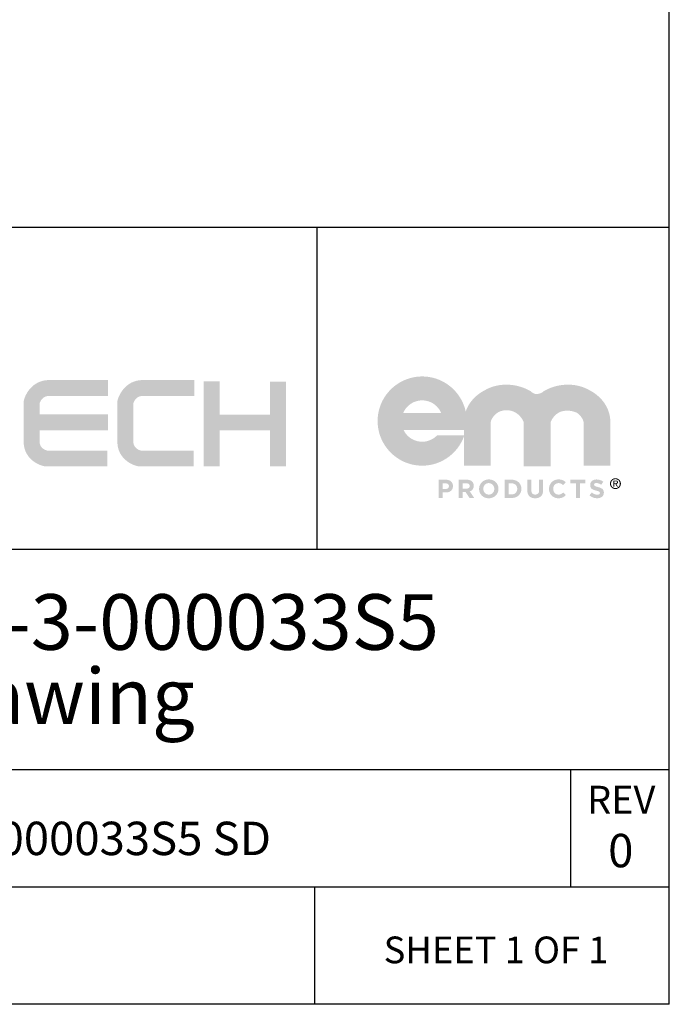
# Model space of a CAD drawing. Units: inches. Extents: x 0.5 to 10.5, y 0.5 to 7.9.
# Drawn here: x 9.3 to 10.5, y 0.5 to 2.3 of the extents above; entities that cross this region are included whole.
import ezdxf

# ---------------------------------------------------------------- set-up
doc = ezdxf.new("R2010")
doc.units = ezdxf.units.IN
doc.header["$MEASUREMENT"] = 0
for name, color, linetype in [('FORMAT', 7, 'Continuous'), ('LOGO_BLACK', 7, 'Continuous'), ('LOGO_BLUE', 152, 'Continuous')]:
    doc.layers.add(name, color=color, linetype=linetype)
doc.styles.add('SLDTEXTSTYLE0', font='TXT', dxfattribs={"width": 0.75})
doc.styles.add('SLDTEXTSTYLE2', font='TXT', dxfattribs={"width": 0.6875})

# ---------------------------------------------------------------- blocks, each defined once
blk = doc.blocks.new('SW_NOTE_1')
at = {"layer": 'FORMAT', "color": 0, "char_height": 0.104167, "attachment_point": 2, "style": 'SLDTEXTSTYLE0'}
for s, insert in [('OSCBT2T-18PF-3-000033S5', (0.8691, 0.1343)), ('Sales Drawing', (0.8505, -0.0046))]:
    blk.add_mtext(s, dxfattribs=dict(at, insert=insert))

msp = doc.modelspace()

# ---------------------------------------------------------------- hatches: boundary and pattern name
at = {"layer": 'LOGO_BLACK'}
h = msp.add_hatch(color=256, dxfattribs=at)
edge = h.paths.add_edge_path(flags=0)
edge.add_spline(control_points=[(10.389359, 1.508421), (10.389283, 1.565004), (10.389429, 1.589934)], knot_values=[0, 0, 0, 1, 1, 1], weights=[1, 1, 1], degree=2, periodic=0)
edge.add_spline(control_points=[(10.389429, 1.589934), (10.389558, 1.613399), (10.376414, 1.636225), (10.350523, 1.649833)], knot_values=[0, 0, 0, 0, 1, 1, 1, 1], weights=[1, 1, 1, 1], degree=3, periodic=0)
edge.add_spline(control_points=[(10.350523, 1.649833), (10.337245, 1.657475), (10.322136, 1.660789), (10.307116, 1.660294)], knot_values=[0, 0, 0, 0, 1, 1, 1, 1], weights=[1, 1, 1, 1], degree=3, periodic=0)
edge.add_spline(control_points=[(10.307116, 1.660294), (10.29209, 1.659799), (10.277155, 1.655479), (10.264212, 1.64785)], knot_values=[0, 0, 0, 0, 1, 1, 1, 1], weights=[1, 1, 1, 1], degree=3, periodic=0)
edge.add_spline(control_points=[(10.264212, 1.64785), (10.26346, 1.647154), (10.262734, 1.646567), (10.262006, 1.646038)], knot_values=[0, 0, 0, 0, 1, 1, 1, 1], weights=[1, 1, 1, 1], degree=3, periodic=0)
edge.add_spline(control_points=[(10.262006, 1.646038), (10.260766, 1.645393), (10.259532, 1.644787), (10.258295, 1.644286)], knot_values=[0, 0, 0, 0, 1, 1, 1, 1], weights=[1, 1, 1, 1], degree=3, periodic=0)
edge.add_spline(control_points=[(10.258295, 1.644286), (10.252661, 1.641995), (10.247018, 1.641665), (10.240342, 1.64785)], knot_values=[0, 0, 0, 0, 1, 1, 1, 1], weights=[1, 1, 1, 1], degree=3, periodic=0)
edge.add_spline(control_points=[(10.240342, 1.64785), (10.227396, 1.655479), (10.212457, 1.659799), (10.197437, 1.660294)], knot_values=[0, 0, 0, 0, 1, 1, 1, 1], weights=[1, 1, 1, 1], degree=3, periodic=0)
edge.add_spline(control_points=[(10.197437, 1.660294), (10.182411, 1.660789), (10.167308, 1.657475), (10.154028, 1.649833)], knot_values=[0, 0, 0, 0, 1, 1, 1, 1], weights=[1, 1, 1, 1], degree=3, periodic=0)
edge.add_spline(control_points=[(10.154028, 1.649833), (10.135656, 1.640184), (10.123739, 1.625875), (10.118392, 1.610002)], knot_values=[0, 0, 0, 0, 1, 1, 1, 1], weights=[1, 1, 1, 1], degree=3, periodic=0)
edge.add_spline(control_points=[(10.118392, 1.610002), (10.110201, 1.647516), (10.076747, 1.675693), (10.036812, 1.675693)], knot_values=[0, 0, 0, 0, 1, 1, 1, 1], weights=[1, 1, 1, 1], degree=3, periodic=0)
edge.add_spline(control_points=[(10.036812, 1.675693), (9.990764, 1.675693), (9.953299, 1.638232), (9.953299, 1.592182)], knot_values=[0, 0, 0, 0, 1, 1, 1, 1], weights=[1, 1, 1, 1], degree=3, periodic=0)
edge.add_spline(control_points=[(9.953299, 1.592182), (9.953299, 1.546134), (9.990764, 1.508662), (10.036812, 1.508662)], knot_values=[0, 0, 0, 0, 1, 1, 1, 1], weights=[1, 1, 1, 1], degree=3, periodic=0)
edge.add_spline(control_points=[(10.036812, 1.508662), (10.072812, 1.508662), (10.103489, 1.531592), (10.1152, 1.563586)], knot_values=[0, 0, 0, 0, 1, 1, 1, 1], weights=[1, 1, 1, 1], degree=3, periodic=0)
edge.add_spline(control_points=[(10.1152, 1.563586), (10.115226, 1.53783), (10.11519, 1.508421)], knot_values=[0, 0, 0, 1, 1, 1], weights=[1, 1, 1], degree=2, periodic=0)
edge.add_line((10.11519, 1.508421), (10.140751, 1.508421))
edge.add_line((10.140751, 1.508421), (10.165319, 1.508421))
edge.add_line((10.165319, 1.508421), (10.165319, 1.54959))
edge.add_line((10.165319, 1.54959), (10.165319, 1.590749))
edge.add_spline(control_points=[(10.165319, 1.590749), (10.166625, 1.596102), (10.170953, 1.601489)], knot_values=[0, 0, 0, 1, 1, 1], weights=[1, 1, 1], degree=2, periodic=0)
edge.add_spline(control_points=[(10.170953, 1.601489), (10.175278, 1.606869), (10.182627, 1.612288), (10.194698, 1.612411)], knot_values=[0, 0, 0, 0, 1, 1, 1, 1], weights=[1, 1, 1, 1], degree=3, periodic=0)
edge.add_spline(control_points=[(10.194698, 1.612411), (10.206769, 1.612536), (10.214861, 1.60695), (10.219935, 1.601343)], knot_values=[0, 0, 0, 0, 1, 1, 1, 1], weights=[1, 1, 1, 1], degree=3, periodic=0)
edge.add_spline(control_points=[(10.219935, 1.601343), (10.225009, 1.595731), (10.227064, 1.590086)], knot_values=[0, 0, 0, 1, 1, 1], weights=[1, 1, 1], degree=2, periodic=0)
edge.add_line((10.227064, 1.590086), (10.227064, 1.548593))
edge.add_line((10.227064, 1.548593), (10.227064, 1.507094))
edge.add_line((10.227064, 1.507094), (10.252295, 1.507094))
edge.add_line((10.252295, 1.507094), (10.252614, 1.507094))
edge.add_line((10.252614, 1.507094), (10.277485, 1.507094))
edge.add_line((10.277485, 1.507094), (10.277517, 1.507094))
edge.add_line((10.277517, 1.507094), (10.277517, 1.549249))
edge.add_line((10.277517, 1.549249), (10.277517, 1.590171))
edge.add_spline(control_points=[(10.277517, 1.590171), (10.277792, 1.590878), (10.279894, 1.596119), (10.284612, 1.601343)], knot_values=[0, 0, 0, 0, 1, 1, 1, 1], weights=[1, 1, 1, 1], degree=3, periodic=0)
edge.add_spline(control_points=[(10.284612, 1.601343), (10.28733, 1.60434), (10.290909, 1.607322), (10.295498, 1.609435)], knot_values=[0, 0, 0, 0, 1, 1, 1, 1], weights=[1, 1, 1, 1], degree=3, periodic=0)
edge.add_spline(control_points=[(10.295498, 1.609435), (10.299062, 1.610713), (10.303289, 1.611532), (10.308312, 1.611581)], knot_values=[0, 0, 0, 0, 1, 1, 1, 1], weights=[1, 1, 1, 1], degree=3, periodic=0)
edge.add_spline(control_points=[(10.308312, 1.611581), (10.315862, 1.611657), (10.322143, 1.609877), (10.327254, 1.60735)], knot_values=[0, 0, 0, 0, 1, 1, 1, 1], weights=[1, 1, 1, 1], degree=3, periodic=0)
edge.add_spline(control_points=[(10.327254, 1.60735), (10.329875, 1.605587), (10.331955, 1.603531), (10.3336, 1.601489)], knot_values=[0, 0, 0, 0, 1, 1, 1, 1], weights=[1, 1, 1, 1], degree=3, periodic=0)
edge.add_spline(control_points=[(10.3336, 1.601489), (10.337924, 1.596102), (10.339228, 1.590749)], knot_values=[0, 0, 0, 1, 1, 1], weights=[1, 1, 1], degree=2, periodic=0)
edge.add_line((10.339228, 1.590749), (10.339228, 1.54959))
edge.add_line((10.339228, 1.54959), (10.339228, 1.508421))
edge.add_line((10.339228, 1.508421), (10.363803, 1.508421))
edge.add_line((10.363803, 1.508421), (10.389359, 1.508421))
edge = h.paths.add_edge_path(flags=0)
edge.add_line((10.072429, 1.607322), (10.001197, 1.607322))
edge.add_spline(control_points=[(10.001197, 1.607322), (10.007104, 1.621157), (10.020844, 1.630879), (10.036812, 1.630879)], knot_values=[0, 0, 0, 0, 1, 1, 1, 1], weights=[1, 1, 1, 1], degree=3, periodic=0)
edge.add_spline(control_points=[(10.036812, 1.630879), (10.052782, 1.630879), (10.066519, 1.621157), (10.072429, 1.607322)], knot_values=[0, 0, 0, 0, 1, 1, 1, 1], weights=[1, 1, 1, 1], degree=3, periodic=0)
edge = h.paths.add_edge_path(flags=0)
edge.add_line((10.071934, 1.575695), (10.115177, 1.575695))
edge.add_spline(control_points=[(10.115177, 1.575695), (10.115183, 1.572454), (10.11519, 1.569049), (10.115194, 1.565554)], knot_values=[0, 0, 0, 0, 1, 1, 1, 1], weights=[1, 1, 1, 1], degree=3, periodic=0)
edge.add_line((10.115194, 1.565554), (10.064832, 1.565554))
edge.add_spline(control_points=[(10.064832, 1.565554), (10.057779, 1.558129), (10.047837, 1.553483), (10.036812, 1.553483)], knot_values=[0, 0, 0, 0, 1, 1, 1, 1], weights=[1, 1, 1, 1], degree=3, periodic=0)
edge.add_spline(control_points=[(10.036812, 1.553483), (10.021356, 1.553483), (10.007995, 1.562589), (10.0018, 1.575716)], knot_values=[0, 0, 0, 0, 1, 1, 1, 1], weights=[1, 1, 1, 1], degree=3, periodic=0)
edge.add_line((10.0018, 1.575716), (10.071826, 1.575716))
edge.add_spline(control_points=[(10.071826, 1.575716), (10.071826, 1.575706), (10.071934, 1.575695)], knot_values=[0, 0, 0, 1, 1, 1], weights=[1, 1, 1], degree=2, periodic=0)
h = msp.add_hatch(color=256, dxfattribs=at)
edge = h.paths.add_edge_path(flags=0)
edge.add_spline(control_points=[(10.094456, 1.470381), (10.094456, 1.462488), (10.088315, 1.458397), (10.080666, 1.458397)], knot_values=[0, 0, 0, 0, 1, 1, 1, 1], weights=[1, 1, 1, 1], degree=3, periodic=0)
edge.add_line((10.080666, 1.458397), (10.074961, 1.458397))
edge.add_line((10.074961, 1.458397), (10.074961, 1.448156))
edge.add_line((10.074961, 1.448156), (10.067456, 1.448156))
edge.add_line((10.067456, 1.448156), (10.067456, 1.482275))
edge.add_line((10.067456, 1.482275), (10.081394, 1.482275))
edge.add_spline(control_points=[(10.081394, 1.482275), (10.089535, 1.482275), (10.094456, 1.477449), (10.094456, 1.470479)], knot_values=[0, 0, 0, 0, 1, 1, 1, 1], weights=[1, 1, 1, 1], degree=3, periodic=0)
edge.add_line((10.094456, 1.470479), (10.094456, 1.470381))
edge = h.paths.add_edge_path(flags=0)
edge.add_line((10.074961, 1.465071), (10.080907, 1.465071))
edge.add_spline(control_points=[(10.080907, 1.465071), (10.08466, 1.465071), (10.086855, 1.467314), (10.086855, 1.470235)], knot_values=[0, 0, 0, 0, 1, 1, 1, 1], weights=[1, 1, 1, 1], degree=3, periodic=0)
edge.add_line((10.086855, 1.470235), (10.086855, 1.470333))
edge.add_spline(control_points=[(10.086855, 1.470333), (10.086855, 1.473696), (10.084514, 1.475497), (10.080763, 1.475497)], knot_values=[0, 0, 0, 0, 1, 1, 1, 1], weights=[1, 1, 1, 1], degree=3, periodic=0)
edge.add_line((10.080763, 1.475497), (10.074961, 1.475497))
edge.add_line((10.074961, 1.475497), (10.074961, 1.465071))
h = msp.add_hatch(color=256, dxfattribs=at)
edge = h.paths.add_edge_path(flags=0)
edge.add_spline(control_points=[(10.133355, 1.470916), (10.133355, 1.465411), (10.130378, 1.46195), (10.126046, 1.460344)], knot_values=[0, 0, 0, 0, 1, 1, 1, 1], weights=[1, 1, 1, 1], degree=3, periodic=0)
edge.add_line((10.126046, 1.460344), (10.134379, 1.448158))
edge.add_line((10.134379, 1.448158), (10.125608, 1.448158))
edge.add_line((10.125608, 1.448158), (10.118297, 1.459076))
edge.add_line((10.118297, 1.459076), (10.1124, 1.459076))
edge.add_line((10.1124, 1.459076), (10.1124, 1.448158))
edge.add_line((10.1124, 1.448158), (10.104894, 1.448158))
edge.add_line((10.104894, 1.448158), (10.104894, 1.48227))
edge.add_line((10.104894, 1.48227), (10.120492, 1.48227))
edge.add_spline(control_points=[(10.120492, 1.48227), (10.128531, 1.48227), (10.133355, 1.478033), (10.133355, 1.471012)], knot_values=[0, 0, 0, 0, 1, 1, 1, 1], weights=[1, 1, 1, 1], degree=3, periodic=0)
edge.add_line((10.133355, 1.471012), (10.133355, 1.470916))
edge = h.paths.add_edge_path(flags=0)
edge.add_line((10.1124, 1.465701), (10.12, 1.465701))
edge.add_spline(control_points=[(10.12, 1.465701), (10.123656, 1.465701), (10.125754, 1.467653), (10.125754, 1.470527)], knot_values=[0, 0, 0, 0, 1, 1, 1, 1], weights=[1, 1, 1, 1], degree=3, periodic=0)
edge.add_line((10.125754, 1.470527), (10.125754, 1.470624))
edge.add_spline(control_points=[(10.125754, 1.470624), (10.125754, 1.473844), (10.12351, 1.475499), (10.119854, 1.475499)], knot_values=[0, 0, 0, 0, 1, 1, 1, 1], weights=[1, 1, 1, 1], degree=3, periodic=0)
edge.add_line((10.119854, 1.475499), (10.1124, 1.475499))
edge.add_line((10.1124, 1.475499), (10.1124, 1.465701))
h = msp.add_hatch(color=256, dxfattribs=at)
edge = h.paths.add_edge_path(flags=0)
edge.add_spline(control_points=[(10.179761, 1.465216), (10.179761, 1.455517), (10.172111, 1.447575), (10.161587, 1.447575)], knot_values=[0, 0, 0, 0, 1, 1, 1, 1], weights=[1, 1, 1, 1], degree=3, periodic=0)
edge.add_spline(control_points=[(10.161587, 1.447575), (10.151057, 1.447575), (10.143502, 1.45542), (10.143502, 1.465118)], knot_values=[0, 0, 0, 0, 1, 1, 1, 1], weights=[1, 1, 1, 1], degree=3, periodic=0)
edge.add_line((10.143502, 1.465118), (10.143502, 1.465216))
edge.add_spline(control_points=[(10.143502, 1.465216), (10.143502, 1.474914), (10.151154, 1.482856), (10.161682, 1.482856)], knot_values=[0, 0, 0, 0, 1, 1, 1, 1], weights=[1, 1, 1, 1], degree=3, periodic=0)
edge.add_spline(control_points=[(10.161682, 1.482856), (10.172208, 1.482856), (10.179761, 1.475012), (10.179761, 1.465313)], knot_values=[0, 0, 0, 0, 1, 1, 1, 1], weights=[1, 1, 1, 1], degree=3, periodic=0)
edge.add_line((10.179761, 1.465313), (10.179761, 1.465216))
edge = h.paths.add_edge_path(flags=0)
edge.add_spline(control_points=[(10.151349, 1.465216), (10.151349, 1.459365), (10.155639, 1.454493), (10.161682, 1.454493)], knot_values=[0, 0, 0, 0, 1, 1, 1, 1], weights=[1, 1, 1, 1], degree=3, periodic=0)
edge.add_spline(control_points=[(10.161682, 1.454493), (10.167727, 1.454493), (10.171916, 1.459268), (10.171916, 1.465118)], knot_values=[0, 0, 0, 0, 1, 1, 1, 1], weights=[1, 1, 1, 1], degree=3, periodic=0)
edge.add_line((10.171916, 1.465118), (10.171916, 1.465216))
edge.add_spline(control_points=[(10.171916, 1.465216), (10.171916, 1.471066), (10.16763, 1.475939), (10.161587, 1.475939)], knot_values=[0, 0, 0, 0, 1, 1, 1, 1], weights=[1, 1, 1, 1], degree=3, periodic=0)
edge.add_spline(control_points=[(10.161587, 1.475939), (10.155542, 1.475939), (10.151349, 1.471163), (10.151349, 1.465313)], knot_values=[0, 0, 0, 0, 1, 1, 1, 1], weights=[1, 1, 1, 1], degree=3, periodic=0)
edge.add_line((10.151349, 1.465313), (10.151349, 1.465216))
h = msp.add_hatch(color=256, dxfattribs=at)
edge = h.paths.add_edge_path(flags=0)
edge.add_spline(control_points=[(10.222755, 1.465216), (10.222755, 1.455612), (10.215347, 1.448157), (10.20463, 1.448157)], knot_values=[0, 0, 0, 0, 1, 1, 1, 1], weights=[1, 1, 1, 1], degree=3, periodic=0)
edge.add_line((10.20463, 1.448157), (10.191322, 1.448157))
edge.add_line((10.191322, 1.448157), (10.191322, 1.482274))
edge.add_line((10.191322, 1.482274), (10.20463, 1.482274))
edge.add_spline(control_points=[(10.20463, 1.482274), (10.215347, 1.482274), (10.222755, 1.474914), (10.222755, 1.465313)], knot_values=[0, 0, 0, 0, 1, 1, 1, 1], weights=[1, 1, 1, 1], degree=3, periodic=0)
edge.add_line((10.222755, 1.465313), (10.222755, 1.465216))
edge = h.paths.add_edge_path(flags=0)
edge.add_line((10.198828, 1.454935), (10.20463, 1.454935))
edge.add_spline(control_points=[(10.20463, 1.454935), (10.21077, 1.454935), (10.214911, 1.459075), (10.214911, 1.465118)], knot_values=[0, 0, 0, 0, 1, 1, 1, 1], weights=[1, 1, 1, 1], degree=3, periodic=0)
edge.add_line((10.214911, 1.465118), (10.214911, 1.465216))
edge.add_spline(control_points=[(10.214911, 1.465216), (10.214911, 1.471259), (10.21077, 1.475496), (10.20463, 1.475496)], knot_values=[0, 0, 0, 0, 1, 1, 1, 1], weights=[1, 1, 1, 1], degree=3, periodic=0)
edge.add_line((10.20463, 1.475496), (10.198828, 1.475496))
edge.add_line((10.198828, 1.475496), (10.198828, 1.454935))
h = msp.add_hatch(color=256, dxfattribs=at)
edge = h.paths.add_edge_path(flags=0)
edge.add_spline(control_points=[(10.263509, 1.463022), (10.263509, 1.45269), (10.257709, 1.447623), (10.248548, 1.447623)], knot_values=[0, 0, 0, 0, 1, 1, 1, 1], weights=[1, 1, 1, 1], degree=3, periodic=0)
edge.add_spline(control_points=[(10.248548, 1.447623), (10.239387, 1.447623), (10.23378, 1.452739), (10.23378, 1.462778)], knot_values=[0, 0, 0, 0, 1, 1, 1, 1], weights=[1, 1, 1, 1], degree=3, periodic=0)
edge.add_line((10.23378, 1.462778), (10.23378, 1.482275))
edge.add_line((10.23378, 1.482275), (10.241286, 1.482275))
edge.add_line((10.241286, 1.482275), (10.241286, 1.462973))
edge.add_spline(control_points=[(10.241286, 1.462973), (10.241286, 1.457419), (10.244063, 1.45454), (10.248646, 1.45454)], knot_values=[0, 0, 0, 0, 1, 1, 1, 1], weights=[1, 1, 1, 1], degree=3, periodic=0)
edge.add_spline(control_points=[(10.248646, 1.45454), (10.253222, 1.45454), (10.256005, 1.457321), (10.256005, 1.46273)], knot_values=[0, 0, 0, 0, 1, 1, 1, 1], weights=[1, 1, 1, 1], degree=3, periodic=0)
edge.add_line((10.256005, 1.46273), (10.256005, 1.482275))
edge.add_line((10.256005, 1.482275), (10.263509, 1.482275))
edge.add_line((10.263509, 1.482275), (10.263509, 1.463022))
h = msp.add_hatch(color=256, dxfattribs=at)
edge = h.paths.add_edge_path(flags=0)
edge.add_spline(control_points=[(10.306018, 1.453666), (10.302508, 1.449913), (10.298609, 1.447574), (10.292027, 1.447574)], knot_values=[0, 0, 0, 0, 1, 1, 1, 1], weights=[1, 1, 1, 1], degree=3, periodic=0)
edge.add_spline(control_points=[(10.292027, 1.447574), (10.281987, 1.447574), (10.27453, 1.455321), (10.27453, 1.465117)], knot_values=[0, 0, 0, 0, 1, 1, 1, 1], weights=[1, 1, 1, 1], degree=3, periodic=0)
edge.add_line((10.27453, 1.465117), (10.27453, 1.465214))
edge.add_spline(control_points=[(10.27453, 1.465214), (10.27453, 1.474915), (10.281841, 1.482857), (10.292323, 1.482857)], knot_values=[0, 0, 0, 0, 1, 1, 1, 1], weights=[1, 1, 1, 1], degree=3, periodic=0)
edge.add_spline(control_points=[(10.292323, 1.482857), (10.298756, 1.482857), (10.302604, 1.480715), (10.305774, 1.477595)], knot_values=[0, 0, 0, 0, 1, 1, 1, 1], weights=[1, 1, 1, 1], degree=3, periodic=0)
edge.add_line((10.305774, 1.477595), (10.300993, 1.472083))
edge.add_spline(control_points=[(10.300993, 1.472083), (10.298362, 1.474477), (10.295686, 1.475939), (10.292274, 1.475939)], knot_values=[0, 0, 0, 0, 1, 1, 1, 1], weights=[1, 1, 1, 1], degree=3, periodic=0)
edge.add_spline(control_points=[(10.292274, 1.475939), (10.286521, 1.475939), (10.282377, 1.471162), (10.282377, 1.465312)], knot_values=[0, 0, 0, 0, 1, 1, 1, 1], weights=[1, 1, 1, 1], degree=3, periodic=0)
edge.add_line((10.282377, 1.465312), (10.282377, 1.465214))
edge.add_spline(control_points=[(10.282377, 1.465214), (10.282377, 1.459366), (10.286424, 1.454491), (10.292274, 1.454491)], knot_values=[0, 0, 0, 0, 1, 1, 1, 1], weights=[1, 1, 1, 1], degree=3, periodic=0)
edge.add_spline(control_points=[(10.292274, 1.454491), (10.296173, 1.454491), (10.298561, 1.456056), (10.301236, 1.458492)], knot_values=[0, 0, 0, 0, 1, 1, 1, 1], weights=[1, 1, 1, 1], degree=3, periodic=0)
edge.add_line((10.301236, 1.458492), (10.306018, 1.453666))
msp.add_hatch(color=256, dxfattribs=at).paths.add_polyline_path([(10.342725, 1.475352), (10.332341, 1.475352), (10.332341, 1.448157), (10.324835, 1.448157), (10.324835, 1.475352), (10.314457, 1.475352), (10.314457, 1.482275), (10.342725, 1.482275)], flags=0)
h = msp.add_hatch(color=256, dxfattribs=at)
edge = h.paths.add_edge_path(flags=0)
edge.add_spline(control_points=[(10.377283, 1.458244), (10.377283, 1.451473), (10.372118, 1.447672), (10.364758, 1.447672)], knot_values=[0, 0, 0, 0, 1, 1, 1, 1], weights=[1, 1, 1, 1], degree=3, periodic=0)
edge.add_spline(control_points=[(10.364758, 1.447672), (10.359594, 1.447672), (10.35438, 1.449473), (10.350282, 1.453128)], knot_values=[0, 0, 0, 0, 1, 1, 1, 1], weights=[1, 1, 1, 1], degree=3, periodic=0)
edge.add_line((10.350282, 1.453128), (10.354719, 1.458443))
edge.add_spline(control_points=[(10.354719, 1.458443), (10.357786, 1.45591), (10.361005, 1.454297), (10.364904, 1.454297)], knot_values=[0, 0, 0, 0, 1, 1, 1, 1], weights=[1, 1, 1, 1], degree=3, periodic=0)
edge.add_spline(control_points=[(10.364904, 1.454297), (10.367971, 1.454297), (10.369826, 1.455516), (10.369826, 1.457516)], knot_values=[0, 0, 0, 0, 1, 1, 1, 1], weights=[1, 1, 1, 1], degree=3, periodic=0)
edge.add_line((10.369826, 1.457516), (10.369826, 1.457614))
edge.add_spline(control_points=[(10.369826, 1.457614), (10.369826, 1.459512), (10.368657, 1.460488), (10.362957, 1.461949)], knot_values=[0, 0, 0, 0, 1, 1, 1, 1], weights=[1, 1, 1, 1], degree=3, periodic=0)
edge.add_spline(control_points=[(10.362957, 1.461949), (10.356084, 1.463705), (10.351646, 1.465604), (10.351646, 1.472382)], knot_values=[0, 0, 0, 0, 1, 1, 1, 1], weights=[1, 1, 1, 1], degree=3, periodic=0)
edge.add_line((10.351646, 1.472382), (10.351646, 1.472479))
edge.add_spline(control_points=[(10.351646, 1.472479), (10.351646, 1.478668), (10.356618, 1.48276), (10.363588, 1.48276)], knot_values=[0, 0, 0, 0, 1, 1, 1, 1], weights=[1, 1, 1, 1], degree=3, periodic=0)
edge.add_spline(control_points=[(10.363588, 1.48276), (10.36856, 1.48276), (10.372802, 1.481202), (10.376258, 1.478425)], knot_values=[0, 0, 0, 0, 1, 1, 1, 1], weights=[1, 1, 1, 1], degree=3, periodic=0)
edge.add_line((10.376258, 1.478425), (10.372359, 1.472769))
edge.add_spline(control_points=[(10.372359, 1.472769), (10.369341, 1.474867), (10.366365, 1.476134), (10.36349, 1.476134)], knot_values=[0, 0, 0, 0, 1, 1, 1, 1], weights=[1, 1, 1, 1], degree=3, periodic=0)
edge.add_spline(control_points=[(10.36349, 1.476134), (10.360618, 1.476134), (10.359103, 1.474818), (10.359103, 1.473156)], knot_values=[0, 0, 0, 0, 1, 1, 1, 1], weights=[1, 1, 1, 1], degree=3, periodic=0)
edge.add_line((10.359103, 1.473156), (10.359103, 1.473061))
edge.add_spline(control_points=[(10.359103, 1.473061), (10.359103, 1.470824), (10.360569, 1.470089), (10.366462, 1.46858)], knot_values=[0, 0, 0, 0, 1, 1, 1, 1], weights=[1, 1, 1, 1], degree=3, periodic=0)
edge.add_spline(control_points=[(10.366462, 1.46858), (10.373384, 1.466775), (10.377283, 1.464287), (10.377283, 1.458346)], knot_values=[0, 0, 0, 0, 1, 1, 1, 1], weights=[1, 1, 1, 1], degree=3, periodic=0)
edge.add_line((10.377283, 1.458346), (10.377283, 1.458244))
h = msp.add_hatch(color=256, dxfattribs=at)
edge = h.paths.add_edge_path(flags=0)
edge.add_spline(control_points=[(10.399008, 1.485055), (10.404507, 1.485055), (10.409182, 1.4808), (10.409182, 1.47502)], knot_values=[0, 0, 0, 0, 1, 1, 1, 1], weights=[1, 1, 1, 1], degree=3, periodic=0)
edge.add_spline(control_points=[(10.409182, 1.47502), (10.409182, 1.469186), (10.404507, 1.464917), (10.399008, 1.464917)], knot_values=[0, 0, 0, 0, 1, 1, 1, 1], weights=[1, 1, 1, 1], degree=3, periodic=0)
edge.add_spline(control_points=[(10.399008, 1.464917), (10.393481, 1.464917), (10.388797, 1.469186), (10.388797, 1.47502)], knot_values=[0, 0, 0, 0, 1, 1, 1, 1], weights=[1, 1, 1, 1], degree=3, periodic=0)
edge.add_spline(control_points=[(10.388797, 1.47502), (10.388797, 1.4808), (10.393481, 1.485055), (10.399008, 1.485055)], knot_values=[0, 0, 0, 0, 1, 1, 1, 1], weights=[1, 1, 1, 1], degree=3, periodic=0)
edge = h.paths.add_edge_path(flags=0)
edge.add_spline(control_points=[(10.399008, 1.466604), (10.403558, 1.466604), (10.407155, 1.470162), (10.407155, 1.47502)], knot_values=[0, 0, 0, 0, 1, 1, 1, 1], weights=[1, 1, 1, 1], degree=3, periodic=0)
edge.add_spline(control_points=[(10.407155, 1.47502), (10.407155, 1.479782), (10.403558, 1.483383), (10.399008, 1.483383)], knot_values=[0, 0, 0, 0, 1, 1, 1, 1], weights=[1, 1, 1, 1], degree=3, periodic=0)
edge.add_spline(control_points=[(10.399008, 1.483383), (10.394408, 1.483383), (10.390812, 1.479782), (10.390812, 1.47502)], knot_values=[0, 0, 0, 0, 1, 1, 1, 1], weights=[1, 1, 1, 1], degree=3, periodic=0)
edge.add_spline(control_points=[(10.390812, 1.47502), (10.390812, 1.470162), (10.394408, 1.466604), (10.399008, 1.466604)], knot_values=[0, 0, 0, 0, 1, 1, 1, 1], weights=[1, 1, 1, 1], degree=3, periodic=0)
h = msp.add_hatch(dxfattribs=at)
h.set_pattern_fill('ANSI31', color=256, style=0)
edge = h.paths.add_edge_path(flags=0)
edge.add_spline(control_points=[(10.403645, 1.477496), (10.403645, 1.475409), (10.402339, 1.474509), (10.400642, 1.474298)], knot_values=[0, 0, 0, 0, 1, 1, 1, 1], weights=[1, 1, 1, 1], degree=3, periodic=0)
edge.add_line((10.400642, 1.474298), (10.403942, 1.469186))
edge.add_line((10.403942, 1.469186), (10.401967, 1.469186))
edge.add_line((10.401967, 1.469186), (10.398906, 1.474211))
edge.add_line((10.398906, 1.474211), (10.396889, 1.474211))
edge.add_line((10.396889, 1.474211), (10.396889, 1.469186))
edge.add_line((10.396889, 1.469186), (10.395126, 1.469186))
edge.add_line((10.395126, 1.469186), (10.395126, 1.4808))
edge.add_line((10.395126, 1.4808), (10.399541, 1.4808))
edge.add_spline(control_points=[(10.399541, 1.4808), (10.40228, 1.4808), (10.403645, 1.479782), (10.403645, 1.477496)], knot_values=[0, 0, 0, 0, 1, 1, 1, 1], weights=[1, 1, 1, 1], degree=3, periodic=0)
edge = h.paths.add_edge_path(flags=0)
edge.add_spline(control_points=[(10.398997, 1.475705), (10.400485, 1.475705), (10.401816, 1.475813), (10.401816, 1.477604)], knot_values=[0, 0, 0, 0, 1, 1, 1, 1], weights=[1, 1, 1, 1], degree=3, periodic=0)
edge.add_spline(control_points=[(10.401816, 1.477604), (10.401816, 1.479037), (10.400506, 1.479308), (10.399276, 1.479308)], knot_values=[0, 0, 0, 0, 1, 1, 1, 1], weights=[1, 1, 1, 1], degree=3, periodic=0)
edge.add_line((10.399276, 1.479308), (10.396889, 1.479308))
edge.add_line((10.396889, 1.479308), (10.396889, 1.475705))
edge.add_line((10.396889, 1.475705), (10.398997, 1.475705))
h = msp.add_hatch(color=256, dxfattribs=at)
edge = h.paths.add_edge_path(flags=0)
edge.add_spline(control_points=[(10.403645, 1.477496), (10.403645, 1.475409), (10.402339, 1.474509), (10.400642, 1.474298)], knot_values=[0, 0, 0, 0, 1, 1, 1, 1], weights=[1, 1, 1, 1], degree=3, periodic=0)
edge.add_line((10.400642, 1.474298), (10.403942, 1.469186))
edge.add_line((10.403942, 1.469186), (10.401967, 1.469186))
edge.add_line((10.401967, 1.469186), (10.398906, 1.474211))
edge.add_line((10.398906, 1.474211), (10.396889, 1.474211))
edge.add_line((10.396889, 1.474211), (10.396889, 1.469186))
edge.add_line((10.396889, 1.469186), (10.395126, 1.469186))
edge.add_line((10.395126, 1.469186), (10.395126, 1.4808))
edge.add_line((10.395126, 1.4808), (10.399541, 1.4808))
edge.add_spline(control_points=[(10.399541, 1.4808), (10.40228, 1.4808), (10.403645, 1.479782), (10.403645, 1.477496)], knot_values=[0, 0, 0, 0, 1, 1, 1, 1], weights=[1, 1, 1, 1], degree=3, periodic=0)
edge = h.paths.add_edge_path(flags=0)
edge.add_spline(control_points=[(10.398997, 1.475705), (10.400485, 1.475705), (10.401816, 1.475813), (10.401816, 1.477604)], knot_values=[0, 0, 0, 0, 1, 1, 1, 1], weights=[1, 1, 1, 1], degree=3, periodic=0)
edge.add_spline(control_points=[(10.401816, 1.477604), (10.401816, 1.479037), (10.400506, 1.479308), (10.399276, 1.479308)], knot_values=[0, 0, 0, 0, 1, 1, 1, 1], weights=[1, 1, 1, 1], degree=3, periodic=0)
edge.add_line((10.399276, 1.479308), (10.396889, 1.479308))
edge.add_line((10.396889, 1.479308), (10.396889, 1.475705))
edge.add_line((10.396889, 1.475705), (10.398997, 1.475705))
at = {"layer": 'LOGO_BLUE'}
h = msp.add_hatch(color=256, dxfattribs=at)
edge = h.paths.add_edge_path(flags=0)
edge.add_spline(control_points=[(9.33533, 1.668861), (9.306781, 1.667635), (9.293549, 1.643793), (9.290408, 1.631348)], knot_values=[0, 0, 0, 0, 1, 1, 1, 1], weights=[1, 1, 1, 1], degree=3, periodic=0)
edge.add_line((9.290408, 1.631348), (9.289969, 1.62958))
edge.add_line((9.289969, 1.62958), (9.289969, 1.555572))
edge.add_spline(control_points=[(9.289969, 1.555572), (9.288823, 1.523529), (9.315311, 1.509974), (9.329482, 1.507334)], knot_values=[0, 0, 0, 0, 1, 1, 1, 1], weights=[1, 1, 1, 1], degree=3, periodic=0)
edge.add_line((9.329482, 1.507334), (9.33083, 1.507084))
edge.add_line((9.33083, 1.507084), (9.446783, 1.507084))
edge.add_line((9.446783, 1.507084), (9.446783, 1.536889))
edge.add_spline(control_points=[(9.446783, 1.536889), (9.337952, 1.536889), (9.334147, 1.536889)], knot_values=[0, 0, 0, 1, 1, 1], weights=[1, 1, 1], degree=2, periodic=0)
edge.add_spline(control_points=[(9.334147, 1.536889), (9.329885, 1.537944), (9.319762, 1.541676), (9.319762, 1.554213)], knot_values=[0, 0, 0, 0, 1, 1, 1, 1], weights=[1, 1, 1, 1], degree=3, periodic=0)
edge.add_spline(control_points=[(9.319762, 1.554213), (9.319762, 1.55431), (9.319762, 1.563335), (9.319762, 1.574896)], knot_values=[0, 0, 0, 0, 1, 1, 1, 1], weights=[1, 1, 1, 1], degree=3, periodic=0)
edge.add_line((9.319762, 1.574896), (9.44782, 1.574896))
edge.add_line((9.44782, 1.574896), (9.44782, 1.604726))
edge.add_line((9.44782, 1.604726), (9.319762, 1.604726))
edge.add_spline(control_points=[(9.319762, 1.604726), (9.319762, 1.615293), (9.319762, 1.623799), (9.319762, 1.625311)], knot_values=[0, 0, 0, 0, 1, 1, 1, 1], weights=[1, 1, 1, 1], degree=3, periodic=0)
edge.add_spline(control_points=[(9.319762, 1.625311), (9.320927, 1.628738), (9.325055, 1.638598), (9.335976, 1.639062)], knot_values=[0, 0, 0, 0, 1, 1, 1, 1], weights=[1, 1, 1, 1], degree=3, periodic=0)
edge.add_line((9.335976, 1.639062), (9.44782, 1.639056))
edge.add_line((9.44782, 1.639056), (9.44782, 1.668861))
edge.add_line((9.44782, 1.668861), (9.33533, 1.668861))
h = msp.add_hatch(color=256, dxfattribs=at)
edge = h.paths.add_edge_path(flags=0)
edge.add_spline(control_points=[(9.510925, 1.668861), (9.482363, 1.667635), (9.469155, 1.643775), (9.466052, 1.631348)], knot_values=[0, 0, 0, 0, 1, 1, 1, 1], weights=[1, 1, 1, 1], degree=3, periodic=0)
edge.add_line((9.466052, 1.631348), (9.465594, 1.629555))
edge.add_line((9.465594, 1.629555), (9.465594, 1.555572))
edge.add_spline(control_points=[(9.465594, 1.555572), (9.464411, 1.523547), (9.490906, 1.509974), (9.505126, 1.507334)], knot_values=[0, 0, 0, 0, 1, 1, 1, 1], weights=[1, 1, 1, 1], degree=3, periodic=0)
edge.add_line((9.505126, 1.507334), (9.506431, 1.507084))
edge.add_line((9.506431, 1.507084), (9.608603, 1.507084))
edge.add_line((9.608603, 1.507084), (9.608603, 1.536889))
edge.add_spline(control_points=[(9.608603, 1.536889), (9.513565, 1.536889), (9.509754, 1.536889)], knot_values=[0, 0, 0, 1, 1, 1], weights=[1, 1, 1], degree=2, periodic=0)
edge.add_spline(control_points=[(9.509754, 1.536889), (9.505534, 1.537944), (9.495375, 1.541676), (9.495375, 1.554182)], knot_values=[0, 0, 0, 0, 1, 1, 1, 1], weights=[1, 1, 1, 1], degree=3, periodic=0)
edge.add_spline(control_points=[(9.495375, 1.554182), (9.495375, 1.554463), (9.495418, 1.620805), (9.495418, 1.625311)], knot_values=[0, 0, 0, 0, 1, 1, 1, 1], weights=[1, 1, 1, 1], degree=3, periodic=0)
edge.add_spline(control_points=[(9.495418, 1.625311), (9.496534, 1.628738), (9.500717, 1.638598), (9.511577, 1.639062)], knot_values=[0, 0, 0, 0, 1, 1, 1, 1], weights=[1, 1, 1, 1], degree=3, periodic=0)
edge.add_line((9.511577, 1.639062), (9.609628, 1.639056))
edge.add_line((9.609628, 1.639056), (9.609628, 1.668861))
edge.add_line((9.609628, 1.668861), (9.510925, 1.668861))
msp.add_hatch(color=256, dxfattribs=at).paths.add_polyline_path([(9.781295, 1.666013), (9.751472, 1.666013), (9.751472, 1.604311), (9.657324, 1.604311), (9.657324, 1.666587), (9.627543, 1.666587), (9.627543, 1.507084), (9.657324, 1.507084), (9.657324, 1.574518), (9.751472, 1.574518), (9.751472, 1.507084), (9.781295, 1.507084)], flags=0)

# ---------------------------------------------------------------- linework, layer by layer
at = {"layer": 'FORMAT'}
for p, q in [((10.499997, 0.500002), (10.499997, 7.875002)), ((10.499997, 1.954857), (7.799997, 1.954857)), ((9.840116, 1.352524), (9.840116, 1.954857)), ((7.799997, 1.352524), (10.499997, 1.352524)), ((7.799997, 0.940002), (10.499997, 0.940002)), ((10.315047, 0.940002), (10.315047, 0.720002)), ((7.799997, 0.720002), (10.499997, 0.720002)), ((9.835191, 0.720002), (9.835191, 0.500002)), ((10.499997, 0.500002), (0.499997, 0.500002))]:
    msp.add_line(p, q, dxfattribs=at)

# ---------------------------------------------------------------- block references
msp.add_blockref('SW_NOTE_1', (8.292608, 1.133695), dxfattribs=at)

# ---------------------------------------------------------------- texts
for s, insert, char_height, attachment_point, style in [('REV', (10.345967, 0.90921), 0.0520833, 1, 'SLDTEXTSTYLE0'), ('OSCBT2T-18PF-3-000033S5 SD', (9.145324, 0.841913), 0.0625, 2, 'SLDTEXTSTYLE0'), ('0', (10.408999, 0.819141), 0.0625, 2, 'SLDTEXTSTYLE0'), ('SHEET 1 OF 1', (10.175257, 0.626873), 0.05, 2, 'SLDTEXTSTYLE2')]:
    msp.add_mtext(s, dxfattribs=dict(at, insert=insert, char_height=char_height, attachment_point=attachment_point, style=style))

doc.saveas('drawing.dxf')
